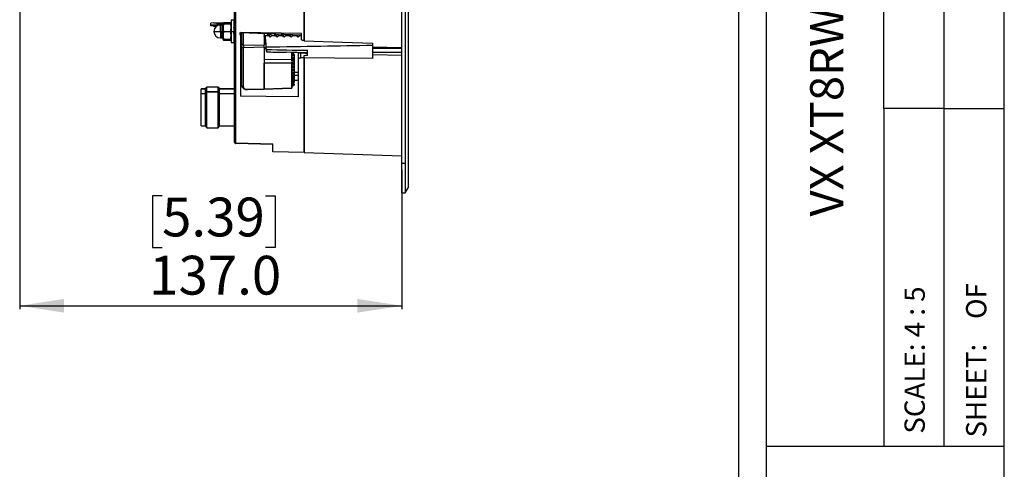
# Model space of a CAD drawing. Units: millimetres. Extents: x 69 to 1126, y 56 to 792.
# Drawn here: x 844 to 1126, y 419 to 548 of the extents above; entities that cross this region are included whole.
import ezdxf

# ---------------------------------------------------------------- set-up
doc = ezdxf.new("R2010")
doc.units = ezdxf.units.MM
for name, color, linetype in [('10', 1, 'Continuous'), ('SLD-0', 7, 'Continuous'), ('细实线层', 7, 'Continuous')]:
    doc.layers.add(name, color=color, linetype=linetype)
doc.styles.add('SLDTEXTSTYLE1', font='TXT', dxfattribs={"width": 0.65})
doc.styles.add('SLDTEXTSTYLE2', font='TXT', dxfattribs={"width": 0.633333})
doc.styles.add('SLDTEXTSTYLE3', font='TXT', dxfattribs={"width": 0.7})
doc.dimstyles.new('SLDDIMSTYLE1', dxfattribs={"dimtxt": 12.733073, "dimasz": 12.733073, "dimexe": 0, "dimexo": 0.0625, "dimgap": 3.183268, "dimtad": 1, "dimdec": 1, "dimlfac": 1.25, "dimrnd": 1e-09, "dimzin": 4, "dimdsep": 46, "dimtxsty": 'SLDTEXTSTYLE3', "dimsah": 1, "dimcen": 0.09, "dimadec": 0, "dimazin": 1, "dimtfac": 1, "dimtdec": 1, "dimtofl": 0, "dimtmove": 0, "dimatfit": 3, "dimfxl": 1, "dimfrac": 2, "dimtolj": 1, "dimtzin": 12, "dimarcsym": 0})

# ---------------------------------------------------------------- blocks, each defined once
blk = doc.blocks.new('_D_1')
at = {"layer": '10'}
for p, q in [((843.85, 583.18), (843.85, 464.6)), ((953.45, 504.5), (953.45, 464.6)), ((884.68, 497.09), (881.9, 497.09)), ((881.9, 497.09), (881.9, 482.27)), ((914.32, 497.09), (917.09, 497.09)), ((917.09, 497.09), (917.09, 482.27)), ((881.9, 482.27), (884.68, 482.27)), ((917.09, 482.27), (914.32, 482.27)), ((843.85, 465.6), (953.45, 465.6))]:
    blk.add_line(p, q, dxfattribs=at)
for points in [[(843.85, 465.6), (856.59, 463.64), (856.59, 467.56)], [(953.45, 465.6), (940.72, 467.56), (940.72, 463.64)]]:
    blk.add_solid(points, dxfattribs=at)
at = {"layer": '10', "char_height": 11.113, "attachment_point": 1, "style": 'SLDTEXTSTYLE3'}
for s, insert in [('5.39', (884.68, 496.59)), ('137.0', (880.98, 479.92))]:
    blk.add_mtext(s, dxfattribs=dict(at, insert=insert))

msp = doc.modelspace()

# ---------------------------------------------------------------- linework, layer by layer
at = {"color": 7, "linetype": 'Continuous', "lineweight": 25}
for p, q in [((953.452, 506.502), (953.452, 722.823)), ((925.452, 679.218), (925.452, 541.545)), ((905.452, 512.622), (905.452, 610.383)), ((905.844, 512.232), (905.844, 610.383)), ((925.452, 541.544), (925.452, 610.383)), ((954.38, 610.383), (954.38, 506.502)), ((955.212, 610.383), (955.212, 499.383)), ((905.45, 546.035), (905.45, 549.083)), ((899.45, 546.646), (898.65, 546.542)), ((898.65, 546.208), (898.65, 546.542)), ((898.65, 546.208), (899.45, 546.103)), ((898.65, 545.811), (898.65, 546.208)), ((899.45, 545.707), (898.65, 545.811)), ((899.45, 546.646), (904.25, 546.646)), ((899.45, 546.103), (901.947, 546.103)), ((899.45, 545.707), (899.45, 546.103)), ((899.45, 545.707), (900.29, 545.707)), ((902.01, 546.469), (901.05, 546.469)), ((901.05, 546.469), (901.05, 546.281)), ((901.05, 546.281), (902.01, 546.281)), ((901.806, 546.078), (901.412, 546.078)), ((901.412, 544.198), (901.412, 546.078)), ((901.806, 546.078), (901.806, 544.198)), ((902.01, 546.469), (902.01, 546.281)), ((902.01, 546.281), (902.156, 546.283)), ((902.202, 546.398), (902.185, 546.347)), ((902.185, 546.347), (902.185, 544.198)), ((902.319, 546.738), (902.288, 546.646)), ((902.319, 546.738), (902.304, 546.646)), ((902.319, 546.738), (904.264, 546.738)), ((902.319, 546.398), (904.264, 546.398)), ((904.25, 546.714), (904.25, 546.646)), ((904.25, 546.714), (904.492, 546.714)), ((904.264, 546.738), (904.268, 546.714)), ((904.272, 546.714), (904.264, 546.738)), ((904.492, 546.078), (904.381, 546.398)), ((904.502, 545.35), (904.476, 545.394)), ((904.492, 545.325), (904.478, 545.375)), ((905.292, 547.398), (904.492, 547.398)), ((904.492, 547.398), (904.492, 544.198)), ((904.526, 545.392), (904.492, 545.333)), ((904.525, 545.374), (904.532, 545.398)), ((905.302, 545.351), (905.276, 545.395)), ((905.292, 545.325), (905.278, 545.375)), ((905.292, 547.398), (905.292, 544.198)), ((905.292, 546.714), (905.45, 546.714)), ((905.292, 546.035), (905.45, 546.035)), ((905.452, 545.639), (905.292, 545.639)), ((905.327, 545.395), (905.292, 545.334)), ((905.372, 545.398), (905.332, 545.398)), ((905.378, 545.373), (905.372, 545.398)), ((905.452, 545.265), (905.377, 545.394)), ((899.532, 544.198), (901.412, 544.198)), ((901.412, 544.198), (901.806, 544.198)), ((901.412, 544.198), (901.412, 542.318)), ((901.412, 542.318), (901.806, 542.318)), ((901.806, 544.198), (902.185, 544.198)), ((901.806, 544.198), (901.806, 542.318)), ((902.319, 544.198), (902.185, 544.198)), ((902.185, 544.198), (902.185, 542.048)), ((902.319, 544.198), (904.264, 544.198)), ((904.492, 544.198), (904.264, 544.198)), ((904.381, 541.998), (904.492, 542.318)), ((904.492, 544.198), (905.292, 544.198)), ((904.492, 544.198), (904.492, 540.998)), ((904.492, 543.2), (904.551, 543.303)), ((904.544, 543.326), (904.528, 543.37)), ((905.292, 544.198), (905.292, 540.998)), ((905.292, 543.2), (905.352, 543.303)), ((905.452, 544.198), (905.432, 544.198)), ((905.452, 542.998), (905.432, 542.998)), ((905.478, 543.02), (905.472, 542.998)), ((924.652, 543.623), (907.132, 543.861)), ((907.132, 543.858), (907.132, 525.666)), ((907.132, 542.998), (907.17, 542.998)), ((907.352, 543.309), (907.172, 542.998)), ((907.532, 542.998), (907.172, 542.998)), ((924.652, 543.146), (907.212, 543.8)), ((907.527, 542.68), (907.606, 542.603)), ((907.532, 540.713), (907.532, 543.788)), ((908.024, 540.237), (908.024, 543.766)), ((913.932, 543.541), (913.932, 540.385)), ((914.104, 542.998), (915.19, 542.998)), ((915.632, 542.598), (915.712, 542.598)), ((916.104, 542.998), (917.191, 542.998)), ((917.632, 542.598), (917.712, 542.598)), ((918.105, 542.998), (919.191, 542.998)), ((919.632, 542.598), (919.712, 542.598)), ((920.105, 542.998), (921.19, 542.998)), ((921.632, 542.598), (921.712, 542.598)), ((922.104, 542.999), (923.19, 542.999)), ((923.632, 542.598), (923.712, 542.598)), ((924.105, 542.998), (924.652, 542.998)), ((924.652, 541.998), (924.652, 543.625)), ((902.185, 542.048), (902.202, 541.998)), ((902.319, 541.657), (902.202, 541.998)), ((902.245, 542.014), (902.319, 541.657)), ((902.319, 541.998), (904.264, 541.998)), ((902.319, 541.657), (904.264, 541.657)), ((904.338, 542.014), (904.264, 541.657)), ((904.381, 541.998), (904.264, 541.657)), ((904.492, 540.998), (905.292, 540.998)), ((907.532, 528.675), (907.532, 539.8)), ((908.024, 540.237), (913.932, 540.385)), ((913.932, 539.678), (908.024, 539.534)), ((908.024, 528.297), (908.024, 539.534)), ((913.932, 539.678), (913.932, 527.783)), ((914.474, 539.374), (913.932, 539.393)), ((914.598, 538.997), (914.529, 539.742)), ((925.452, 541.544), (925.241, 541.55)), ((945.132, 539.658), (945.132, 540.832)), ((953.452, 539.463), (945.132, 539.659)), ((945.132, 539.339), (945.132, 539.658)), ((953.452, 539.339), (945.132, 539.339)), ((945.132, 538.774), (945.132, 539.339)), ((914.497, 539.164), (913.932, 539.184)), ((920.023, 538.219), (920.284, 538.214)), ((921.836, 538.184), (920.357, 538.208)), ((926.412, 538.103), (920.357, 538.208)), ((926.412, 538.108), (921.836, 538.184)), ((921.932, 536.193), (921.932, 538.181)), ((921.94, 538.181), (921.94, 536.193)), ((922.529, 537.416), (921.94, 537.916)), ((922.529, 537.096), (921.94, 537.595)), ((922.529, 536.815), (921.94, 536.702)), ((922.024, 537.845), (922.519, 538.17)), ((922.024, 536.356), (922.529, 536.689)), ((922.529, 537.606), (922.149, 537.928)), ((922.529, 536.438), (922.362, 536.579)), ((922.529, 536.627), (922.488, 536.662)), ((922.529, 537.135), (922.491, 537.128)), ((922.529, 537.606), (922.529, 537.416)), ((922.529, 537.416), (922.529, 537.135)), ((922.529, 537.135), (922.529, 537.096)), ((922.529, 537.096), (922.529, 536.815)), ((922.529, 536.815), (922.529, 536.689)), ((922.529, 536.627), (922.529, 536.438)), ((923.852, 537.946), (923.852, 538.147)), ((923.852, 536.242), (923.852, 537.946)), ((924.436, 536.642), (924.436, 538.034)), ((925.452, 536.643), (924.436, 536.644)), ((925.451, 536.646), (925.452, 537.322)), ((926.412, 537.344), (925.452, 537.212)), ((925.452, 536.646), (925.452, 537.214)), ((925.452, 509.508), (925.452, 536.646)), ((925.452, 536.643), (925.452, 509.508)), ((926.252, 538.105), (926.252, 538.005)), ((926.252, 538.005), (926.252, 537.436)), ((926.252, 537.585), (926.412, 537.521)), ((926.252, 537.548), (926.412, 537.484)), ((926.252, 537.32), (926.252, 537.436)), ((926.412, 537.342), (926.412, 538.791)), ((945.132, 538.208), (945.132, 538.774)), ((945.132, 538.208), (953.452, 538.208)), ((945.132, 537.566), (945.132, 538.208)), ((945.132, 536.419), (945.132, 537.566)), ((945.132, 537.565), (953.452, 537.37)), ((913.932, 536.211), (921.932, 536.193)), ((921.932, 535.081), (913.932, 535.101)), ((913.932, 527.783), (913.932, 535.101)), ((921.94, 536.193), (921.932, 536.193)), ((921.932, 535.766), (921.932, 535.61)), ((921.932, 535.766), (921.94, 535.765)), ((921.932, 535.109), (921.94, 535.094)), ((921.94, 535.094), (921.932, 535.081)), ((921.932, 528.165), (921.932, 535.081)), ((921.932, 535.081), (921.94, 535.081)), ((922.529, 535.928), (921.94, 536.427)), ((921.94, 536.193), (921.94, 535.765)), ((922.529, 535.607), (921.94, 536.107)), ((921.94, 535.764), (921.94, 535.291)), ((921.95, 535.286), (921.94, 535.291)), ((921.94, 535.274), (921.95, 535.286)), ((921.94, 535.274), (921.94, 535.094)), ((921.94, 534.813), (922.529, 535.2)), ((921.94, 535.094), (921.94, 535.081)), ((921.94, 535.081), (921.94, 528.164)), ((921.94, 533.834), (922.529, 534.222)), ((922.529, 534.348), (922.124, 534.27)), ((922.529, 536.117), (922.149, 536.439)), ((922.529, 534.629), (922.149, 534.951)), ((922.529, 533.65), (922.149, 533.972)), ((922.529, 535.326), (922.197, 535.263)), ((922.529, 534.949), (922.362, 535.091)), ((922.529, 533.971), (922.362, 534.112)), ((922.529, 535.139), (922.488, 535.173)), ((922.529, 534.16), (922.488, 534.195)), ((922.529, 536.157), (922.491, 536.149)), ((922.529, 535.647), (922.491, 535.64)), ((922.529, 535.178), (922.491, 535.171)), ((922.529, 534.668), (922.491, 534.661)), ((922.529, 534.2), (922.491, 534.192)), ((922.529, 533.69), (922.491, 533.682)), ((922.529, 536.438), (922.529, 536.157)), ((922.529, 536.157), (922.529, 536.117)), ((922.529, 536.117), (922.529, 535.928)), ((922.529, 535.928), (922.529, 535.647)), ((922.529, 535.647), (922.529, 535.607)), ((922.529, 535.607), (922.529, 535.326)), ((922.529, 535.326), (922.529, 535.2)), ((922.529, 535.2), (922.529, 535.178)), ((922.529, 535.178), (922.529, 535.139)), ((922.529, 535.139), (922.529, 534.949)), ((922.529, 534.949), (922.529, 534.668)), ((922.529, 534.668), (922.529, 534.629)), ((922.529, 534.629), (922.529, 534.348)), ((922.529, 534.348), (922.529, 534.222)), ((922.529, 534.222), (922.529, 534.2)), ((922.529, 534.2), (922.529, 534.16)), ((922.529, 534.16), (922.529, 533.971)), ((922.529, 533.971), (922.529, 533.69)), ((922.529, 533.69), (922.529, 533.65)), ((923.852, 525.427), (923.852, 536.242)), ((907.532, 532.452), (907.132, 532.452)), ((907.532, 531.594), (907.132, 531.594)), ((921.94, 532.856), (922.529, 533.243)), ((921.94, 531.877), (922.529, 532.265)), ((921.94, 530.899), (922.529, 531.286)), ((922.529, 533.369), (922.147, 533.296)), ((922.529, 532.672), (922.149, 532.994)), ((922.529, 531.693), (922.149, 532.015)), ((922.529, 530.715), (922.149, 531.037)), ((922.529, 532.391), (922.276, 532.342)), ((922.529, 532.992), (922.362, 533.134)), ((922.529, 532.014), (922.362, 532.155)), ((922.529, 531.035), (922.362, 531.177)), ((922.529, 533.182), (922.488, 533.216)), ((922.529, 532.203), (922.488, 532.238)), ((922.529, 531.225), (922.488, 531.259)), ((922.529, 533.221), (922.491, 533.214)), ((922.529, 532.711), (922.491, 532.704)), ((922.529, 532.243), (922.491, 532.235)), ((922.529, 531.733), (922.491, 531.725)), ((922.529, 531.264), (922.491, 531.257)), ((922.529, 531.412), (922.524, 531.411)), ((922.529, 533.65), (922.529, 533.369)), ((922.529, 533.369), (922.529, 533.243)), ((922.529, 533.243), (922.529, 533.221)), ((922.529, 533.221), (922.529, 533.182)), ((922.529, 533.182), (922.529, 532.992)), ((922.529, 532.992), (922.529, 532.711)), ((922.529, 532.711), (922.529, 532.672)), ((922.529, 532.672), (922.529, 532.391)), ((923.852, 532.452), (922.529, 532.452)), ((922.529, 532.391), (922.529, 532.265)), ((922.529, 532.265), (922.529, 532.243)), ((922.529, 532.243), (922.529, 532.203)), ((922.529, 532.203), (922.529, 532.014)), ((922.529, 532.014), (922.529, 531.733)), ((922.529, 531.733), (922.529, 531.693)), ((922.529, 531.693), (922.529, 531.412)), ((923.852, 531.594), (922.529, 531.594)), ((922.529, 531.412), (922.529, 531.286)), ((922.529, 531.286), (922.529, 531.264)), ((922.529, 531.264), (922.529, 531.225)), ((922.529, 531.225), (922.529, 531.035)), ((922.529, 531.035), (922.529, 530.754)), ((897.532, 528.221), (897.132, 527.821)), ((897.132, 527.79), (897.532, 528.188)), ((900.732, 528.221), (897.532, 528.221)), ((897.532, 528.188), (897.532, 528.221)), ((897.532, 526.848), (897.532, 528.188)), ((900.732, 528.188), (897.532, 528.188)), ((901.132, 527.821), (900.732, 528.221)), ((900.732, 528.188), (900.732, 528.221)), ((900.732, 526.848), (900.732, 528.188)), ((900.732, 528.188), (901.132, 527.79)), ((905.452, 530.421), (905.452, 530.393)), ((907.132, 530.23), (907.532, 530.23)), ((913.932, 527.783), (921.932, 528.056)), ((921.932, 528.056), (921.932, 528.165)), ((921.94, 528.164), (921.932, 528.165)), ((921.932, 528.056), (921.94, 528.056)), ((921.94, 529.92), (922.529, 530.308)), ((921.94, 528.164), (921.94, 528.056)), ((921.94, 528.056), (921.94, 527.959)), ((922.437, 528.835), (922.09, 529.13)), ((922.529, 529.736), (922.149, 530.058)), ((922.529, 528.753), (922.181, 528.588)), ((922.529, 529.078), (922.263, 529.303)), ((922.529, 530.057), (922.362, 530.198)), ((922.529, 528.797), (922.366, 528.766)), ((922.529, 530.246), (922.488, 530.281)), ((922.529, 530.754), (922.491, 530.747)), ((922.529, 530.286), (922.491, 530.278)), ((922.529, 529.776), (922.491, 529.768)), ((922.529, 530.754), (922.529, 530.715)), ((922.529, 530.715), (922.529, 530.524)), ((922.529, 530.524), (922.529, 530.331)), ((922.529, 530.331), (922.529, 530.308)), ((922.529, 530.308), (922.529, 530.286)), ((922.529, 530.286), (922.529, 530.246)), ((922.529, 530.246), (922.529, 530.057)), ((922.529, 530.23), (923.852, 530.23)), ((922.529, 530.057), (922.529, 529.776)), ((922.529, 529.776), (922.529, 529.736)), ((922.529, 529.736), (922.529, 529.664)), ((922.529, 529.664), (922.529, 529.571)), ((922.529, 529.078), (922.529, 528.797)), ((922.529, 528.797), (922.529, 528.753)), ((897.132, 527.701), (895.932, 527.701)), ((895.932, 527.701), (895.932, 527.671)), ((897.132, 527.671), (895.932, 527.671)), ((895.932, 526.297), (895.932, 527.671)), ((897.132, 526.328), (895.932, 526.328)), ((895.932, 526.328), (895.932, 526.297)), ((895.932, 517.128), (895.932, 526.297)), ((897.132, 526.297), (895.932, 526.297)), ((897.132, 527.79), (897.132, 527.821)), ((897.132, 526.417), (897.132, 527.79)), ((897.532, 526.848), (897.132, 526.448)), ((897.132, 526.417), (897.532, 526.814)), ((897.132, 526.417), (897.132, 526.448)), ((897.132, 517.008), (897.132, 526.417)), ((900.732, 526.848), (897.532, 526.848)), ((897.532, 526.814), (897.532, 526.848)), ((897.532, 516.608), (897.532, 526.814)), ((900.732, 526.814), (897.532, 526.814)), ((901.132, 526.448), (900.732, 526.848)), ((900.732, 526.814), (900.732, 526.848)), ((900.732, 516.608), (900.732, 526.814)), ((900.732, 526.814), (901.132, 526.417)), ((901.132, 527.79), (901.132, 527.821)), ((901.132, 526.417), (901.132, 527.79)), ((905.452, 527.701), (901.132, 527.701)), ((905.452, 527.671), (901.132, 527.671)), ((901.132, 526.417), (901.132, 526.448)), ((901.132, 517.008), (901.132, 526.417)), ((905.452, 526.328), (901.132, 526.328)), ((905.452, 526.297), (901.132, 526.297)), ((909.173, 527.621), (913.932, 527.783)), ((909.177, 527.527), (913.964, 527.689)), ((913.884, 527.686), (921.932, 527.959)), ((921.932, 527.959), (921.94, 527.959)), ((895.932, 517.128), (897.132, 517.128)), ((897.132, 517.008), (897.532, 516.608)), ((900.732, 516.608), (901.132, 517.008)), ((901.132, 517.128), (905.452, 517.128)), ((897.532, 516.608), (900.732, 516.608)), ((905.451, 512.534), (905.452, 512.622)), ((905.845, 512.127), (905.845, 512.157)), ((905.845, 512.139), (916.491, 511.899)), ((905.852, 512.232), (916.492, 511.989)), ((916.492, 509.68), (916.492, 511.989)), ((925.452, 509.508), (916.492, 509.68)), ((925.452, 509.508), (953.452, 508.579)), ((953.452, 506.502), (954.38, 506.502)), ((953.452, 497.943), (953.452, 506.502)), ((954.38, 506.502), (954.38, 497.943)), ((953.452, 497.943), (954.38, 497.943)), ((954.38, 497.943), (955.212, 499.383))]:
    msp.add_line(p, q, dxfattribs=at)
at = {"color": 7, "linetype": 'Continuous', "lineweight": 25, "flags": 128}
for points in [[(901.05, 546.469), (900.774, 546.461), (900.541, 546.441), (900.385, 546.411), (900.33, 546.375), (900.385, 546.339), (900.541, 546.308), (900.774, 546.288), (901.05, 546.281)], [(907.532, 539.8), (907.541, 539.748), (907.568, 539.698), (907.612, 539.652), (907.672, 539.612), (907.745, 539.579), (907.828, 539.554), (907.918, 539.539), (908.012, 539.534)], [(925.452, 541.544), (936.473, 541.145), (945.132, 540.832)], [(925.452, 537.322), (925.9, 537.386), (926.252, 537.436)], [(945.132, 536.419), (934.112, 536.546), (925.452, 536.646)], [(923.852, 525.427), (914.488, 525.561), (907.132, 525.666)]]:
    msp.add_lwpolyline(points, dxfattribs=at)
at = {"color": 7, "linetype": 'Continuous', "lineweight": 25}
for centre, radius, start, end in [((901.412, 544.198), 1.88, 90, 180), ((901.806, 546.478), 0.4, 270, 340.97879), ((902.156, 544.436), 2.038, 74.28463, 94.10951), ((901.412, 544.198), 1.88, 180, 270), ((901.806, 541.918), 0.4, 19.02121, 90), ((908.01, 540.715), 0.478, 180.18768, 270.18646), ((908.012, 540.719), 0.483, 270, 271.49024), ((908.012, 540.4), 0.866, 269.99996, 270.83132), ((908.012, 528.905), 0.609, 269.99971, 271.18254)]:
    msp.add_arc(centre, radius, start, end, dxfattribs=at)
for points, knots in [([(902.319, 546.398), (902.283, 546.191), (902.212, 545.783), (902.183, 545.044), (902.268, 544.52), (902.319, 544.198)], [0, 0, 0, 0, 0.2829787, 0.5595757, 1, 1, 1, 1]), ([(902.208, 546.398), (902.206, 546.398), (902.19, 546.398), (902.259, 546.398), (902.319, 546.398)], [0, 0, 0, 0, 0.1185517, 1, 1, 1, 1]), ([(904.264, 546.398), (904.3, 546.191), (904.371, 545.783), (904.4, 545.044), (904.316, 544.52), (904.264, 544.198)], [0, 0, 0, 0, 0.2829787, 0.5595757, 1, 1, 1, 1]), ([(904.375, 546.398), (904.377, 546.398), (904.393, 546.398), (904.325, 546.398), (904.264, 546.398)], [0, 0, 0, 0, 0.1185517, 1, 1, 1, 1]), ([(905.325, 545.375), (905.328, 545.384), (905.338, 545.429), (905.357, 545.326), (905.382, 545.071), (905.407, 544.668), (905.423, 544.355), (905.432, 544.198)], [0, 0, 0, 0, 0.0575274, 0.2931456, 0.5287637, 0.7643819, 1, 1, 1, 1]), ([(902.319, 544.198), (902.256, 543.787), (902.144, 543.053), (902.266, 542.32), (902.319, 541.998)], [0, 0, 0, 0, 0.5590997, 1, 1, 1, 1]), ([(904.264, 544.198), (904.327, 543.787), (904.439, 543.053), (904.318, 542.32), (904.264, 541.998)], [0, 0, 0, 0, 0.5590997, 1, 1, 1, 1]), ([(904.528, 543.37), (904.52, 543.417), (904.506, 543.51), (904.484, 543.759), (904.465, 544.013), (904.453, 544.176), (904.449, 544.237)], [0, 0, 0, 0, 0.2782277, 0.5568603, 0.8352697, 1, 1, 1, 1]), ([(905.343, 543.318), (905.336, 543.339), (905.322, 543.383), (905.3, 543.575), (905.278, 543.826), (905.264, 544.024), (905.257, 544.12)], [0, 0, 0, 0, 0.2487776, 0.5042845, 0.7596216, 1, 1, 1, 1]), ([(905.302, 543.217), (905.313, 543.198), (905.355, 543.125), (905.397, 543.053), (905.428, 543)], [0, 0, 0, 0, 0.2694918, 1, 1, 1, 1]), ([(905.343, 543.318), (905.374, 543.266), (905.41, 543.203), (905.446, 543.141), (905.452, 543.131)], [0, 0, 0, 0, 0.8484762, 1, 1, 1, 1]), ([(905.393, 543.232), (905.397, 543.179), (905.41, 543.029), (905.423, 543.01), (905.432, 542.998)], [0, 0, 0, 0, 0.3554772, 1, 1, 1, 1]), ([(905.472, 542.998), (905.463, 543.005), (905.453, 543.015), (905.443, 543.128), (905.441, 543.15)], [0, 0, 0, 0, 0.8098709, 1, 1, 1, 1]), ([(907.057, 543.725), (907.066, 543.592), (907.082, 543.322), (907.107, 543.053), (907.123, 543.016), (907.132, 542.998)], [0, 0, 0, 0, 0.3254436, 0.6627218, 1, 1, 1, 1]), ([(907.172, 542.998), (907.163, 543.016), (907.147, 543.051), (907.122, 543.332), (907.103, 543.617), (907.093, 543.806), (907.091, 543.84)], [0, 0, 0, 0, 0.3103929, 0.6207858, 0.9311787, 1, 1, 1, 1]), ([(907.331, 543.359), (907.33, 543.36), (907.322, 543.377), (907.307, 543.511), (907.291, 543.667), (907.283, 543.78), (907.281, 543.797)], [0, 0, 0, 0, 0.02753344, 0.47500251, 0.92211308, 1, 1, 1, 1]), ([(907.33, 543.357), (907.361, 543.306), (907.422, 543.205), (907.483, 543.103), (907.513, 543.052)], [0, 0, 0, 0, 0.4999365, 1, 1, 1, 1]), ([(907.512, 543.057), (907.506, 543.099), (907.494, 543.184), (907.475, 543.428), (907.462, 543.641), (907.455, 543.773), (907.454, 543.791)], [0, 0, 0, 0, 0.3057602, 0.6281926, 0.950625, 1, 1, 1, 1]), ([(914.111, 543.013), (914.085, 543.012), (914.025, 543.012), (913.965, 543.126), (913.932, 543.189)], [0, 0, 0, 0, 0.4397039, 1, 1, 1, 1]), ([(913.932, 542.784), (913.948, 542.8), (914.022, 542.872), (914.096, 542.943), (914.153, 542.998)], [0, 0, 0, 0, 0.2283483, 1, 1, 1, 1]), ([(914.173, 542.998), (914.186, 542.809), (914.213, 542.424), (914.265, 541.728), (914.328, 540.936), (914.391, 540.21), (914.443, 539.659), (914.486, 539.247), (914.535, 538.82), (914.589, 538.438), (914.618, 538.355), (914.632, 538.314)], [0, 0, 0, 0, 0.0750238, 0.1527671, 0.2876324, 0.42062, 0.5092699, 0.5981844, 0.6885824, 0.8433587, 1, 1, 1, 1]), ([(914.217, 542.998), (914.224, 542.9), (914.237, 542.705), (914.258, 542.417), (914.28, 542.126), (914.304, 541.829), (914.343, 541.356), (914.394, 540.786), (914.45, 540.252), (914.495, 539.902), (914.518, 539.793), (914.529, 539.742)], [0, 0, 0, 0, 0.05887811, 0.1177341, 0.18014259, 0.24610241, 0.31561232, 0.51217953, 0.69176238, 0.85436662, 1, 1, 1, 1]), ([(915.149, 543.04), (915.113, 543.088), (915.041, 543.186), (914.967, 543.374), (914.928, 543.505), (914.926, 543.511)], [0, 0, 0, 0, 0.4793647, 0.9754925, 1, 1, 1, 1]), ([(915.147, 543.04), (915.218, 542.971), (915.36, 542.833), (915.502, 542.694), (915.573, 542.624)], [0, 0, 0, 0, 0.4991363, 1, 1, 1, 1]), ([(915.278, 543.498), (915.312, 543.346), (915.389, 543.012), (915.507, 542.672), (915.59, 542.622), (915.632, 542.598)], [0, 0, 0, 0, 0.2934828, 0.6467414, 1, 1, 1, 1]), ([(915.775, 542.659), (915.754, 542.633), (915.691, 542.553), (915.587, 542.691), (915.469, 543.007), (915.393, 543.343), (915.358, 543.495)], [0, 0, 0, 0, 0.15205307, 0.45221563, 0.7523782, 1, 1, 1, 1]), ([(915.77, 542.625), (915.841, 542.695), (915.968, 542.819), (916.096, 542.943), (916.152, 542.998)], [0, 0, 0, 0, 0.5571588, 1, 1, 1, 1]), ([(916.111, 543.008), (916.08, 543.014), (916.013, 543.028), (915.916, 543.196), (915.849, 543.39), (915.818, 543.477)], [0, 0, 0, 0, 0.3113338, 0.689693, 1, 1, 1, 1]), ([(917.15, 543.043), (917.147, 543.045), (917.107, 543.06), (917.041, 543.189), (916.98, 543.364), (916.955, 543.435)], [0, 0, 0, 0, 0.0536041, 0.6179232, 1, 1, 1, 1]), ([(917.147, 543.041), (917.218, 542.972), (917.361, 542.833), (917.502, 542.694), (917.573, 542.625)], [0, 0, 0, 0, 0.4990678, 1, 1, 1, 1]), ([(917.296, 543.422), (917.325, 543.298), (917.395, 542.992), (917.507, 542.672), (917.59, 542.623), (917.632, 542.598)], [0, 0, 0, 0, 0.255142, 0.627571, 1, 1, 1, 1]), ([(917.773, 542.658), (917.753, 542.632), (917.691, 542.553), (917.587, 542.692), (917.475, 542.988), (917.405, 543.295), (917.377, 543.419)], [0, 0, 0, 0, 0.1556874, 0.470818, 0.7859485, 1, 1, 1, 1]), ([(917.769, 542.624), (917.84, 542.693), (917.967, 542.818), (918.095, 542.943), (918.152, 542.998)], [0, 0, 0, 0, 0.5571153, 1, 1, 1, 1]), ([(918.111, 543.001), (918.077, 543.013), (918.005, 543.039), (917.917, 543.195), (917.863, 543.352), (917.846, 543.401)], [0, 0, 0, 0, 0.3940479, 0.8107647, 1, 1, 1, 1]), ([(919.152, 543.048), (919.144, 543.052), (919.099, 543.074), (919.042, 543.185), (918.994, 543.325), (918.982, 543.359)], [0, 0, 0, 0, 0.1440031, 0.7943378, 1, 1, 1, 1]), ([(919.148, 543.039), (919.219, 542.971), (919.361, 542.833), (919.503, 542.694), (919.574, 542.625)], [0, 0, 0, 0, 0.4991638, 1, 1, 1, 1]), ([(919.314, 543.346), (919.337, 543.249), (919.401, 542.971), (919.507, 542.673), (919.59, 542.623), (919.632, 542.598)], [0, 0, 0, 0, 0.212401, 0.6062005, 1, 1, 1, 1]), ([(919.773, 542.658), (919.753, 542.632), (919.69, 542.553), (919.587, 542.693), (919.481, 542.968), (919.417, 543.246), (919.395, 543.343)], [0, 0, 0, 0, 0.1629636, 0.49334642, 0.82372923, 1, 1, 1, 1]), ([(919.769, 542.623), (919.84, 542.693), (919.968, 542.818), (920.096, 542.943), (920.154, 542.998)], [0, 0, 0, 0, 0.55466278, 1, 1, 1, 1]), ([(920.112, 543.002), (920.11, 543.001), (920.07, 542.977), (919.995, 543.071), (919.917, 543.193), (919.876, 543.314), (919.872, 543.325)], [0, 0, 0, 0, 0.02880403, 0.48966836, 0.94985924, 1, 1, 1, 1]), ([(921.151, 543.052), (921.139, 543.058), (921.092, 543.085), (921.044, 543.198), (921.009, 543.283)], [0, 0, 0, 0, 0.2560911, 1, 1, 1, 1]), ([(921.148, 543.04), (921.219, 542.971), (921.361, 542.833), (921.503, 542.695), (921.574, 542.625)], [0, 0, 0, 0, 0.499164, 1, 1, 1, 1]), ([(921.332, 543.271), (921.349, 543.2), (921.407, 542.951), (921.507, 542.675), (921.59, 542.623), (921.632, 542.598)], [0, 0, 0, 0, 0.1644564, 0.5822282, 1, 1, 1, 1]), ([(921.774, 542.659), (921.754, 542.632), (921.691, 542.553), (921.587, 542.695), (921.487, 542.948), (921.429, 543.198), (921.413, 543.268)], [0, 0, 0, 0, 0.1739743, 0.5199069, 0.8658394, 1, 1, 1, 1]), ([(921.77, 542.625), (921.841, 542.695), (921.968, 542.82), (922.096, 542.944), (922.153, 542.999)], [0, 0, 0, 0, 0.5570629, 1, 1, 1, 1]), ([(922.11, 543.008), (922.104, 543.005), (922.062, 542.983), (921.994, 543.058), (921.932, 543.194), (921.907, 543.249)], [0, 0, 0, 0, 0.0879492, 0.6308811, 1, 1, 1, 1]), ([(923.153, 543.052), (923.136, 543.062), (923.101, 543.082), (923.066, 543.164), (923.048, 543.206)], [0, 0, 0, 0, 0.4825526, 1, 1, 1, 1]), ([(923.149, 543.038), (923.22, 542.969), (923.363, 542.831), (923.504, 542.692), (923.575, 542.623)], [0, 0, 0, 0, 0.4991813, 1, 1, 1, 1]), ([(923.351, 543.195), (923.361, 543.151), (923.413, 542.93), (923.507, 542.676), (923.59, 542.624), (923.632, 542.598)], [0, 0, 0, 0, 0.11029626, 0.55514813, 1, 1, 1, 1]), ([(923.784, 542.654), (923.76, 542.629), (923.702, 542.567), (923.612, 542.656), (923.518, 542.86), (923.457, 543.089), (923.43, 543.192)], [0, 0, 0, 0, 0.2047521, 0.4871725, 0.7695929, 1, 1, 1, 1]), ([(923.78, 542.636), (923.851, 542.706), (923.974, 542.827), (924.098, 542.946), (924.151, 542.998)], [0, 0, 0, 0, 0.5717996, 1, 1, 1, 1]), ([(924.111, 543.012), (924.101, 543.008), (924.054, 542.989), (923.997, 543.05), (923.952, 543.153), (923.943, 543.173)], [0, 0, 0, 0, 0.1864742, 0.8415056, 1, 1, 1, 1]), ([(925.371, 543.119), (925.391, 543.038), (925.418, 542.929), (925.445, 542.872), (925.452, 542.858)], [0, 0, 0, 0, 0.7532007, 1, 1, 1, 1]), ([(902.319, 541.998), (902.281, 541.998), (902.214, 541.998), (902.21, 541.998), (902.208, 541.998)], [0, 0, 0, 0, 0.565525, 1, 1, 1, 1]), ([(904.264, 541.998), (904.302, 541.998), (904.369, 541.998), (904.373, 541.998), (904.375, 541.998)], [0, 0, 0, 0, 0.565525, 1, 1, 1, 1]), ([(907.532, 539.8), (907.532, 539.933), (907.532, 540.2), (907.532, 540.557), (907.532, 540.654), (907.532, 540.713)], [0, 0, 0, 0, 0.2814722, 0.5612926, 1, 1, 1, 1]), ([(908.024, 540.237), (908.025, 540.216), (908.025, 540.175), (908.026, 540.022), (908.025, 539.812), (908.025, 539.627), (908.024, 539.534)], [0, 0, 0, 0, 0.24940953, 0.49961471, 0.74895324, 1, 1, 1, 1]), ([(913.932, 539.678), (913.932, 539.772), (913.932, 539.961), (913.932, 540.172), (913.932, 540.328), (913.932, 540.366), (913.932, 540.385)], [0, 0, 0, 0, 0.2501031, 0.5000037, 0.7500531, 1, 1, 1, 1]), ([(914.529, 539.742), (919.768, 539.828), (929.969, 539.995), (940.17, 540.164), (945.132, 540.246)], [0, 0, 0, 0, 0.5136196, 1, 1, 1, 1]), ([(925.241, 541.55), (925.218, 541.551), (925.171, 541.554), (925.099, 541.565), (925.027, 541.583), (924.955, 541.61), (924.886, 541.644), (924.814, 541.691), (924.747, 541.753), (924.693, 541.829), (924.658, 541.912), (924.654, 541.969), (924.652, 541.998)], [0, 0, 0, 0, 0.0742876, 0.1522194, 0.2337959, 0.3190175, 0.4078841, 0.5003957, 0.6252877, 0.7501856, 0.8750897, 1, 1, 1, 1]), ([(914.598, 538.997), (914.599, 538.988), (914.601, 538.961), (914.607, 538.894), (914.614, 538.787), (914.622, 538.663), (914.629, 538.557), (914.632, 538.472), (914.634, 538.403), (914.635, 538.349), (914.635, 538.316), (914.633, 538.315), (914.632, 538.314)], [0, 0, 0, 0, 0.0380448, 0.1181371, 0.2516251, 0.3874655, 0.5012482, 0.5918511, 0.6911062, 0.795214, 0.8996253, 1, 1, 1, 1]), ([(914.635, 538.323), (916.266, 538.292), (918.061, 538.258), (919.858, 538.222), (920.023, 538.219)], [0, 0, 0, 0, 0.9084615, 1, 1, 1, 1]), ([(924.436, 538.034), (924.415, 538.034), (924.372, 538.035), (924.309, 538.033), (924.248, 538.03), (924.188, 538.026), (924.131, 538.02), (924.077, 538.013), (924.015, 538.004), (923.951, 537.99), (923.896, 537.974), (923.859, 537.959), (923.854, 537.95), (923.852, 537.946)], [0, 0, 0, 0, 0.0599503, 0.1208155, 0.1828828, 0.246423, 0.3116888, 0.3789131, 0.4483093, 0.5728208, 0.7092487, 0.842873, 1, 1, 1, 1]), ([(923.852, 536.242), (923.852, 536.347), (923.914, 536.452), (924.13, 536.6), (924.282, 536.643), (924.436, 536.642)], [0, 0, 0, 0, 0.5, 0.5, 1, 1, 1, 1]), ([(905.452, 534.488), (905.452, 534.488), (905.452, 534.488), (905.452, 534.484), (905.452, 534.459), (905.452, 534.444)], [0, 0, 0, 0, 0.0218502, 0.4186169, 1, 1, 1, 1]), ([(905.452, 534.453), (905.452, 534.461), (905.452, 534.487), (905.452, 534.229), (905.452, 533.686), (905.452, 532.846), (905.452, 531.774), (905.452, 530.913), (905.452, 530.483)], [0, 0, 0, 0, 0.0775847, 0.2575631, 0.4375571, 0.6260287, 0.8135447, 1, 1, 1, 1]), ([(913.932, 536.211), (913.932, 536.133), (913.932, 535.978), (913.932, 535.671), (913.932, 535.358), (913.932, 535.187), (913.932, 535.101)], [0, 0, 0, 0, 0.2500019, 0.5000066, 0.7500087, 1, 1, 1, 1]), ([(921.932, 535.61), (921.932, 535.519), (921.932, 535.338), (921.932, 535.185), (921.932, 535.109)], [0, 0, 0, 0, 0.5000008, 1, 1, 1, 1]), ([(921.94, 535.152), (921.988, 535.173), (922.073, 535.21), (922.159, 535.247), (922.197, 535.263)], [0, 0, 0, 0, 0.56, 1, 1, 1, 1]), ([(922.124, 534.27), (922.089, 534.273), (922.028, 534.279), (921.967, 534.284), (921.94, 534.286)], [0, 0, 0, 0, 0.56, 1, 1, 1, 1]), ([(921.94, 534.19), (921.974, 534.205), (922.036, 534.232), (922.097, 534.259), (922.124, 534.27)], [0, 0, 0, 0, 0.56, 1, 1, 1, 1]), ([(922.197, 535.263), (922.15, 535.267), (922.068, 535.275), (921.986, 535.283), (921.95, 535.286)], [0, 0, 0, 0, 0.56, 1, 1, 1, 1]), ([(905.452, 531.272), (905.452, 531.272), (905.452, 531.272), (905.452, 531.272), (905.452, 531.271), (905.452, 531.271), (905.452, 531.27), (905.452, 531.261), (905.452, 531.243), (905.452, 531.239)], [0, 0, 0, 0, 0.0005547, 0.0024448, 0.0063383, 0.0184035, 0.0935646, 0.8093085, 1, 1, 1, 1]), ([(922.147, 533.296), (922.108, 533.299), (922.039, 533.305), (921.97, 533.31), (921.94, 533.312)], [0, 0, 0, 0, 0.56, 1, 1, 1, 1]), ([(921.94, 533.205), (921.979, 533.222), (922.047, 533.253), (922.116, 533.283), (922.147, 533.296)], [0, 0, 0, 0, 0.56, 1, 1, 1, 1]), ([(922.276, 532.342), (922.213, 532.347), (922.101, 532.354), (921.989, 532.362), (921.94, 532.365)], [0, 0, 0, 0, 0.55999999, 1, 1, 1, 1]), ([(921.94, 532.192), (922.003, 532.22), (922.115, 532.27), (922.227, 532.32), (922.276, 532.342)], [0, 0, 0, 0, 0.56, 1, 1, 1, 1]), ([(922.524, 531.411), (922.415, 531.418), (922.22, 531.429), (922.026, 531.44), (921.94, 531.445)], [0, 0, 0, 0, 0.56, 1, 1, 1, 1]), ([(921.94, 531.147), (922.049, 531.196), (922.244, 531.284), (922.439, 531.373), (922.524, 531.411)], [0, 0, 0, 0, 0.56, 1, 1, 1, 1]), ([(907.54, 528.606), (907.566, 528.468), (907.622, 528.181), (907.911, 527.886), (908.228, 527.701), (908.516, 527.596), (908.838, 527.53), (909.063, 527.528), (909.177, 527.527)], [0, 0, 0, 0, 0.2227615, 0.464792, 0.5925947, 0.7246942, 0.860165, 1, 1, 1, 1]), ([(908.024, 528.297), (908.046, 528.193), (908.089, 527.986), (908.394, 527.762), (908.774, 527.633), (909.04, 527.625), (909.173, 527.621)], [0, 0, 0, 0, 0.2808923, 0.5604252, 0.7801037, 1, 1, 1, 1]), ([(921.932, 527.963), (921.932, 527.965), (921.932, 527.97), (921.932, 528.026), (921.932, 528.056)], [0, 0, 0, 0, 0.4632829, 1, 1, 1, 1]), ([(922.529, 530.524), (922.419, 530.529), (922.223, 530.538), (922.026, 530.548), (921.94, 530.552)], [0, 0, 0, 0, 0.56, 1, 1, 1, 1]), ([(921.94, 530.06), (922.05, 530.111), (922.246, 530.201), (922.442, 530.291), (922.529, 530.331)], [0, 0, 0, 0, 0.56, 1, 1, 1, 1]), ([(922.529, 529.664), (922.419, 529.668), (922.223, 529.676), (922.026, 529.683), (921.94, 529.686)], [0, 0, 0, 0, 0.56, 1, 1, 1, 1]), ([(921.94, 528.981), (922.05, 529.09), (922.248, 529.286), (922.443, 529.484), (922.529, 529.571)], [0, 0, 0, 0, 0.5599995, 1, 1, 1, 1]), ([(922.437, 528.835), (922.345, 528.838), (922.179, 528.842), (922.013, 528.846), (921.94, 528.848)], [0, 0, 0, 0, 0.56, 1, 1, 1, 1]), ([(921.94, 528.357), (922.033, 528.446), (922.2, 528.605), (922.365, 528.765), (922.437, 528.835)], [0, 0, 0, 0, 0.5599997, 1, 1, 1, 1]), ([(909.173, 527.621), (909.175, 527.592), (909.177, 527.537), (909.177, 527.532), (909.177, 527.53)], [0, 0, 0, 0, 0.5402291, 1, 1, 1, 1]), ([(905.852, 512.232), (905.835, 512.232), (905.801, 512.233), (905.751, 512.243), (905.703, 512.259), (905.657, 512.28), (905.614, 512.307), (905.563, 512.349), (905.509, 512.414), (905.462, 512.51), (905.455, 512.584), (905.452, 512.622)], [0, 0, 0, 0, 0.0807907, 0.1615815, 0.2423722, 0.323163, 0.4039537, 0.4847444, 0.6407956, 0.8125563, 1, 1, 1, 1]), ([(905.463, 512.427), (905.468, 512.408), (905.482, 512.358), (905.53, 512.273), (905.617, 512.187), (905.731, 512.128), (905.811, 512.126), (905.844, 512.125)], [0, 0, 0, 0, 0.1167959, 0.2949392, 0.5484252, 0.8101732, 1, 1, 1, 1]), ([(905.846, 512.232), (905.846, 512.165), (905.845, 512.093), (905.845, 512.125), (905.845, 512.127)], [0, 0, 0, 0, 0.9217827, 1, 1, 1, 1])]:
    msp.add_open_spline(points, degree=3, knots=knots, dxfattribs=at)
for points in [[(914.598, 538.997), (918.535, 538.92), (922.473, 538.853), (926.412, 538.791)], [(924.436, 538.034), (925.041, 538.024), (925.646, 538.015), (926.252, 538.005)], [(921.932, 535.766), (921.932, 535.847), (921.932, 536.008), (921.932, 536.131), (921.932, 536.193)], [(908.012, 528.297), (907.949, 528.302), (907.823, 528.314), (907.664, 528.401), (907.553, 528.526), (907.539, 528.625), (907.532, 528.675)]]:
    msp.add_open_spline(points, degree=3, dxfattribs=at)
at = {"layer": 'SLD-0', "color": 7}
for p, q in [((1091.671, 522.129), (1091.671, 618.903)), ((1108.943, 522.129), (1108.943, 618.903)), ((1108.943, 522.129), (1091.671, 522.129)), ((1091.671, 522.129), (1091.671, 425.355)), ((1108.943, 425.355), (1108.943, 522.129)), ((1108.943, 522.129), (1126.215, 522.129))]:
    msp.add_line(p, q, dxfattribs=at)
at = {"layer": '细实线层', "color": 7}
for p, q in [((1050.015, 792.385), (1050.015, 55.531)), ((1057.889, 792.385), (1057.889, 55.531)), ((1126.215, 87.281), (1126.215, 760.635)), ((1057.889, 425.355), (1126.215, 425.355))]:
    msp.add_line(p, q, dxfattribs=at)

# ---------------------------------------------------------------- texts
at = {"layer": '10', "color": 7, "attachment_point": 1, "rotation": 90}
for s, insert, char_height, style in [('VX XT8RW SPEAKER', (1070.524, 491.176), 9.525, 'SLDTEXTSTYLE3'), ('SHEET:    OF', (1115.25, 427.869), 5.82083, 'SLDTEXTSTYLE2'), ('SCALE: 4 : 5', (1097.594, 428.962), 5.82083, 'SLDTEXTSTYLE1')]:
    msp.add_mtext(s, dxfattribs=dict(at, insert=insert, char_height=char_height, style=style))

# ---------------------------------------------------------------- dimensions: what is measured, and where the dimension line sits
at = {"layer": '10'}
dim = msp.add_linear_dim(base=(953.452, 465.6), p1=(843.853, 585.183), p2=(953.452, 506.502), dimstyle='SLDDIMSTYLE1', dxfattribs=at)
dim.commit()
dim.dimension.update_dxf_attribs({"geometry": '_D_1', "text_midpoint": (899.499, 465.6), "dimtype": 160})

doc.saveas('drawing.dxf')
